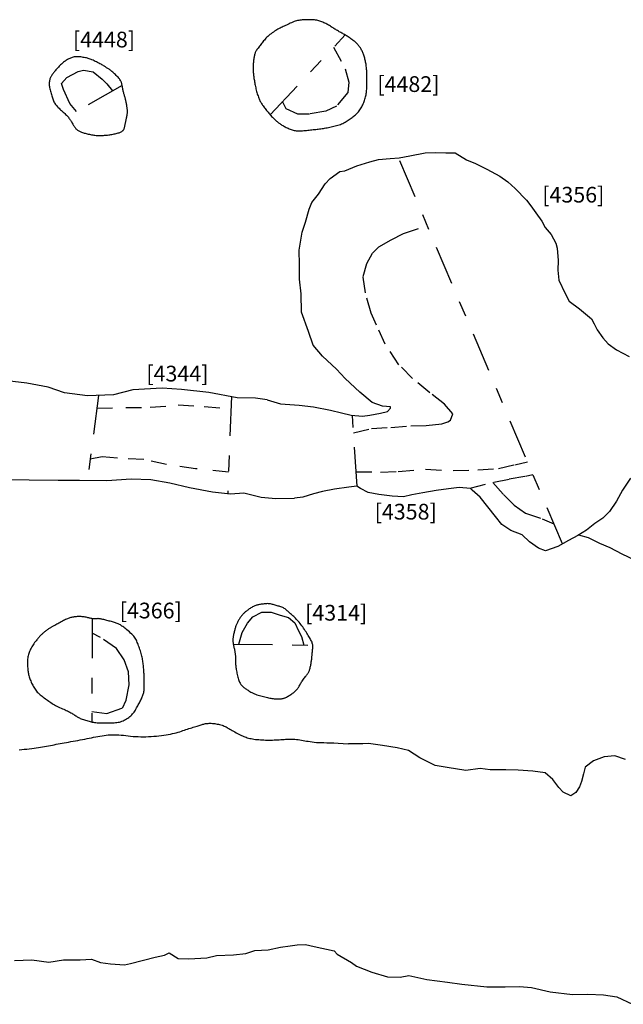
# Model space of a CAD drawing. Units: inches. Extents: x 612960 to 614031, y 214969 to 216040.
# Drawn here: x 613346 to 613349, y 215451 to 215457 of the extents above; entities that cross this region are included whole.
import ezdxf

# ---------------------------------------------------------------- set-up
doc = ezdxf.new("R2010")
doc.units = ezdxf.units.IN
doc.header["$MEASUREMENT"] = 0
doc.linetypes.add('ACAD_ISO03W100', pattern=[30, 12, -18])
doc.linetypes.add('DASHDOT2', pattern=[0.5, 0.25, -0.125, 0, -0.125])
for name, color, linetype in [('BREAKOFSLOPE', 252, 'ACAD_ISO03W100'), ('LABELS', 7, 'Continuous'), ('LINEARS', 7, 'Continuous'), ('PITSANDPOSTHOLES', 7, 'Continuous'), ('SECTION', 252, 'DASHDOT2')]:
    doc.layers.add(name, color=color, linetype=linetype)

msp = doc.modelspace()

# ---------------------------------------------------------------- linework, layer by layer
at = {"layer": 'BREAKOFSLOPE', "ltscale": 0.002}
for points in [[(613347.5117, 215456.668), (613347.5861, 215456.5305), (613347.6084, 215456.4464), (613347.6016, 215456.379), (613347.5301, 215456.2926), (613347.4618, 215456.2612), (613347.358, 215456.2423), (613347.2841, 215456.2419), (613347.2104, 215456.2764), (613347.1879, 215456.3221)], [(613345.877, 215456.2595), (613345.8332, 215456.311), (613345.7944, 215456.3982), (613345.7819, 215456.4364), (613345.8145, 215456.4762), (613345.8863, 215456.5136), (613345.9216, 215456.5228), (613345.9818, 215456.5122), (613346.0404, 215456.4656), (613346.0701, 215456.4357), (613346.105, 215456.39)], [(613347.6392, 215454.2132), (613347.7536, 215454.242), (613347.8753, 215454.2483), (613348.0031, 215454.2578), (613348.1004, 215454.2593), (613348.2001, 215454.2699), (613348.2394, 215454.2827), (613348.2566, 215454.2934), (613348.2695, 215454.3354), (613348.2166, 215454.395), (613348.1245, 215454.4679), (613348.0135, 215454.5595), (613347.9277, 215454.6472), (613347.8411, 215454.777), (613347.7856, 215454.8981), (613347.7509, 215454.9744), (613347.7142, 215455.1045), (613347.6999, 215455.208), (613347.7227, 215455.2918), (613347.7603, 215455.3564), (613347.7999, 215455.3969), (613347.8788, 215455.4414), (613347.9571, 215455.4825), (613348.108, 215455.5341)], [(613346.0065, 215454.3714), (613346.1903, 215454.3739), (613346.3444, 215454.3759), (613346.5235, 215454.391), (613346.6887, 215454.3801), (613346.8595, 215454.3691)], [(613346.8436, 215453.9627), (613346.6331, 215453.9851), (613346.4493, 215454.0117), (613346.306, 215454.0433), (613346.1378, 215454.0513), (613346.0394, 215454.0603), (613345.9635, 215454.046)], [(613347.6559, 215453.9662), (613347.8102, 215453.9638), (613347.9238, 215453.967), (613348.0976, 215453.9815), (613348.273, 215453.9729), (613348.4305, 215453.977), (613348.5614, 215453.9867), (613348.6642, 215454.0101), (613348.7459, 215454.0293)], [(613348.3807, 215453.8611), (613348.5305, 215453.8998), (613348.6299, 215453.9197), (613348.7334, 215453.9381), (613348.78, 215453.9489)], [(613348.5241, 215453.8981), (613348.5936, 215453.8209), (613348.6614, 215453.7527), (613348.7327, 215453.7015), (613348.8383, 215453.6661), (613348.9129, 215453.6352)], [(613346.9093, 215452.8683), (613346.9304, 215452.9424), (613346.9644, 215453.0018), (613346.9992, 215453.0419), (613347.056, 215453.0715), (613347.1144, 215453.0716), (613347.1712, 215453.0537), (613347.2251, 215453.037), (613347.265, 215453.0032), (613347.2879, 215452.9521), (613347.3084, 215452.9165), (613347.3229, 215452.8619)], [(613345.9739, 215452.4403), (613346.0701, 215452.4266), (613346.1683, 215452.4614), (613346.192, 215452.5123), (613346.2123, 215452.6094), (613346.2074, 215452.6928), (613346.1796, 215452.7694), (613346.1313, 215452.8402), (613346.0292, 215452.9115), (613345.9766, 215452.938)]]:
    msp.add_lwpolyline(points, dxfattribs=at)
at = {"layer": 'LINEARS'}
for points in [[(613347.0898, 215454.4228), (613347.1742, 215454.3978), (613347.2923, 215454.3896), (613347.3848, 215454.3789), (613347.4933, 215454.3588), (613347.5627, 215454.3401), (613347.6231, 215454.3254), (613347.6953, 215454.3205), (613347.7423, 215454.3253), (613347.8107, 215454.3393), (613347.8548, 215454.3497), (613347.8743, 215454.3699), (613347.8743, 215454.3782), (613347.8242, 215454.3831), (613347.7566, 215454.4075), (613347.6797, 215454.4723), (613347.5865, 215454.5601), (613347.5308, 215454.6179), (613347.4407, 215454.7019), (613347.3816, 215454.7713), (613347.3533, 215454.8576), (613347.3089, 215454.9826), (613347.3057, 215455.0984), (613347.2949, 215455.1923), (613347.2947, 215455.2838), (613347.2932, 215455.3765), (613347.3117, 215455.4916), (613347.3341, 215455.5538), (613347.3562, 215455.6364), (613347.3734, 215455.6801), (613347.415, 215455.7332), (613347.4582, 215455.7987), (613347.4895, 215455.8324), (613347.5525, 215455.8779), (613347.5837, 215455.8813), (613347.6597, 215455.9124), (613347.7431, 215455.9397), (613347.798, 215455.9528), (613347.8722, 215455.9605), (613347.9284, 215455.9645), (613347.9978, 215455.9767), (613348.0946, 215455.9964), (613348.1581, 215455.9987), (613348.2264, 215455.9965), (613348.2853, 215455.996), (613348.3572, 215455.9508), (613348.4156, 215455.9277), (613348.4866, 215455.8921), (613348.5695, 215455.8466), (613348.6207, 215455.8107), (613348.6667, 215455.7682), (613348.7389, 215455.6948), (613348.7659, 215455.6589), (613348.7982, 215455.6144), (613348.8361, 215455.5604), (613348.8583, 215455.5206), (613348.8963, 215455.4766), (613348.9249, 215455.4218), (613348.9334, 215455.3884), (613348.9416, 215455.311), (613348.9389, 215455.2492), (613348.9449, 215455.1864), (613348.9853, 215455.1001), (613349.01, 215455.0526), (613349.0762, 215455.0028), (613349.1531, 215454.94), (613349.1696, 215454.9082), (613349.1882, 215454.8701), (613349.2253, 215454.8191), (613349.2597, 215454.7809), (613349.3122, 215454.7416), (613349.3914, 215454.6988)], [(613347.0898, 215454.4228), (613347.0143, 215454.4338), (613346.8989, 215454.4373), (613346.7188, 215454.4696), (613346.5438, 215454.4895), (613346.4211, 215454.4975), (613346.2358, 215454.4864), (613346.1119, 215454.4561), (613345.947, 215454.4488), (613345.8013, 215454.468), (613345.6954, 215454.5035), (613345.5598, 215454.5287), (613345.4349, 215454.5435)], [(613345.4208, 215453.9169), (613345.5755, 215453.9145), (613345.7601, 215453.913), (613345.8964, 215453.9114), (613346.0695, 215453.9102), (613346.2246, 215453.9214), (613346.3488, 215453.9158), (613346.4694, 215453.8948), (613346.5963, 215453.8654), (613346.7414, 215453.8377), (613346.8553, 215453.825), (613346.9406, 215453.8319), (613347.0515, 215453.8039), (613347.1454, 215453.7948), (613347.2626, 215453.7968)], [(613349.4001, 215453.924), (613349.3507, 215453.848), (613349.3116, 215453.7788), (613349.2669, 215453.7129), (613349.2246, 215453.6706), (613349.1737, 215453.6355), (613349.1211, 215453.5947), (613349.0648, 215453.5603), (613349.0056, 215453.5288), (613348.939, 215453.4892), (613348.86, 215453.4614), (613348.8154, 215453.4797), (613348.7575, 215453.5197), (613348.7107, 215453.5651), (613348.639, 215453.5911), (613348.5829, 215453.6299), (613348.5416, 215453.681), (613348.4927, 215453.7431), (613348.4447, 215453.8039), (613348.3925, 215453.848), (613348.383, 215453.8586), (613348.3115, 215453.8652), (613348.2423, 215453.8563), (613348.1647, 215453.8456), (613348.08, 215453.8321), (613348.0089, 215453.8185), (613347.9557, 215453.8068), (613347.8853, 215453.8111), (613347.8004, 215453.8206), (613347.7319, 215453.8343), (613347.6826, 215453.8587), (613347.6605, 215453.8734), (613347.6095, 215453.8675), (613347.5187, 215453.855), (613347.4418, 215453.8394), (613347.3846, 215453.8246), (613347.3154, 215453.8036), (613347.2626, 215453.7968)], [(613349.0702, 215453.5636), (613349.1322, 215453.5469), (613349.2042, 215453.5116), (613349.2684, 215453.4843), (613349.3451, 215453.4429), (613349.4294, 215453.4024)], [(613345.5111, 215452.1952), (613345.5281, 215452.197), (613345.5447, 215452.1988), (613345.5608, 215452.2006), (613345.5765, 215452.2025), (613345.5917, 215452.2044), (613345.6064, 215452.2064), (613345.6207, 215452.2084), (613345.6345, 215452.2104), (613345.6479, 215452.2126), (613345.661, 215452.2147), (613345.6738, 215452.2169), (613345.6864, 215452.2191), (613345.6987, 215452.2214), (613345.7109, 215452.2237), (613345.7231, 215452.226), (613345.7352, 215452.2283), (613345.7474, 215452.2306), (613345.7598, 215452.233), (613345.7724, 215452.2354), (613345.7854, 215452.2378), (613345.7987, 215452.2402), (613345.8124, 215452.2426), (613345.8266, 215452.2451), (613345.841, 215452.2476), (613345.8557, 215452.2502), (613345.8705, 215452.2528), (613345.8853, 215452.2554), (613345.9001, 215452.2582), (613345.9148, 215452.261), (613345.9293, 215452.2638), (613345.9437, 215452.2667), (613345.9578, 215452.2696), (613345.9718, 215452.2725), (613345.9856, 215452.2753), (613345.9992, 215452.278), (613346.0127, 215452.2806), (613346.026, 215452.283), (613346.0392, 215452.2851), (613346.0523, 215452.2871), (613346.0653, 215452.2888), (613346.0784, 215452.2901), (613346.0915, 215452.2911), (613346.1048, 215452.2917), (613346.1183, 215452.2918), (613346.132, 215452.2915), (613346.146, 215452.2907), (613346.1602, 215452.2894), (613346.1748, 215452.2879), (613346.1897, 215452.2863), (613346.2049, 215452.2845), (613346.2203, 215452.2829), (613346.2361, 215452.2814), (613346.2522, 215452.2802), (613346.2685, 215452.2795), (613346.2851, 215452.2791), (613346.3018, 215452.279), (613346.3186, 215452.2793), (613346.3353, 215452.28), (613346.352, 215452.2809), (613346.3685, 215452.282), (613346.3848, 215452.2834), (613346.4007, 215452.2851), (613346.4163, 215452.2869), (613346.4314, 215452.2889), (613346.4461, 215452.2911), (613346.4603, 215452.2935), (613346.474, 215452.2961), (613346.487, 215452.2988), (613346.4995, 215452.3017), (613346.5113, 215452.3047), (613346.5226, 215452.3078), (613346.5333, 215452.3111), (613346.5436, 215452.3143), (613346.5536, 215452.3176), (613346.5633, 215452.3209), (613346.5728, 215452.3242), (613346.5822, 215452.3274), (613346.5915, 215452.3305), (613346.6008, 215452.3335), (613346.6098, 215452.3364), (613346.6187, 215452.3392), (613346.6272, 215452.3419), (613346.6354, 215452.3445), (613346.6432, 215452.3469), (613346.6505, 215452.3492), (613346.6572, 215452.3514), (613346.6635, 215452.3534), (613346.6694, 215452.3553), (613346.6751, 215452.357), (613346.6805, 215452.3585), (613346.6859, 215452.3599), (613346.6913, 215452.3611), (613346.6967, 215452.3622), (613346.7024, 215452.363), (613346.7082, 215452.3637), (613346.7142, 215452.3641), (613346.7205, 215452.3644), (613346.727, 215452.3644), (613346.7338, 215452.3642), (613346.7408, 215452.3638), (613346.7481, 215452.3631), (613346.7557, 215452.3622), (613346.7635, 215452.3611), (613346.7715, 215452.3597), (613346.7794, 215452.3581), (613346.7873, 215452.3563), (613346.7949, 215452.3543), (613346.8023, 215452.352), (613346.8093, 215452.3495), (613346.8159, 215452.3469), (613346.8222, 215452.344), (613346.8282, 215452.3409), (613346.8342, 215452.3376), (613346.8402, 215452.3342), (613346.8464, 215452.3305), (613346.8529, 215452.3266), (613346.8598, 215452.3224), (613346.8673, 215452.3181), (613346.8753, 215452.3137), (613346.8836, 215452.3091), (613346.8921, 215452.3046), (613346.9007, 215452.3001), (613346.9093, 215452.2958), (613346.9177, 215452.2916), (613346.9258, 215452.2877), (613346.9336, 215452.2841), (613346.9411, 215452.2808), (613346.9484, 215452.2778), (613346.9558, 215452.2751), (613346.9632, 215452.2727), (613346.9708, 215452.2704), (613346.9787, 215452.2684), (613346.9871, 215452.2666), (613346.996, 215452.265), (613347.0054, 215452.2636), (613347.0153, 215452.2623), (613347.0255, 215452.2612), (613347.036, 215452.2603), (613347.0467, 215452.2595), (613347.0576, 215452.2589), (613347.0686, 215452.2584), (613347.0797, 215452.258), (613347.0908, 215452.2578), (613347.1018, 215452.2576), (613347.1128, 215452.2577), (613347.1237, 215452.2578), (613347.1346, 215452.2581), (613347.1453, 215452.2585), (613347.1559, 215452.2591), (613347.1664, 215452.2598), (613347.1767, 215452.2606), (613347.1868, 215452.2614), (613347.1969, 215452.2622), (613347.2069, 215452.2629), (613347.2169, 215452.2634), (613347.2268, 215452.2638), (613347.2367, 215452.2639), (613347.2466, 215452.2637), (613347.2565, 215452.2633), (613347.2665, 215452.2625), (613347.2766, 215452.2615), (613347.2867, 215452.2603), (613347.297, 215452.2589), (613347.3074, 215452.2573), (613347.318, 215452.2555), (613347.3288, 215452.2536), (613347.3398, 215452.2516), (613347.3513, 215452.2496), (613347.3631, 215452.2476), (613347.3756, 215452.2458), (613347.3887, 215452.2442), (613347.4025, 215452.2429), (613347.4172, 215452.242), (613347.4329, 215452.2415), (613347.45, 215452.2412), (613347.4689, 215452.2409), (613347.4902, 215452.2406), (613347.5142, 215452.2399), (613347.5414, 215452.2386), (613347.5724, 215452.2367), (613347.6074, 215452.2339)], [(613349.3697, 215452.1331), (613349.3008, 215452.1582), (613349.2324, 215452.1505), (613349.1664, 215452.1251), (613349.1128, 215452.0862), (613349.1008, 215452.0428), (613349.0888, 215451.9948), (613349.0764, 215451.9591), (613349.053, 215451.9233), (613349.0221, 215451.9022), (613348.9731, 215451.9257), (613348.9439, 215451.9558), (613348.9076, 215452.0076), (613348.8575, 215452.0496), (613348.7786, 215452.0606), (613348.6857, 215452.0669), (613348.608, 215452.0688), (613348.5086, 215452.0672), (613348.4443, 215452.0767), (613348.3533, 215452.0648), (613348.2337, 215452.083), (613348.1572, 215452.0967), (613348.0613, 215452.1436), (613347.9876, 215452.192), (613347.9165, 215452.2092), (613347.8236, 215452.2234), (613347.7345, 215452.2354), (613347.6986, 215452.234), (613347.6074, 215452.2339)], [(613345.4814, 215450.854), (613345.5933, 215450.8585), (613345.7015, 215450.8434), (613345.7933, 215450.8581), (613345.8991, 215450.8596), (613345.973, 215450.8622), (613346.0295, 215450.8414), (613346.0934, 215450.8333), (613346.1824, 215450.8271), (613346.2204, 215450.8357), (613346.3772, 215450.8765), (613346.4354, 215450.8878), (613346.4671, 215450.9032), (613346.5235, 215450.8678), (613346.592, 215450.8645), (613346.7051, 215450.8703), (613346.7671, 215450.8852), (613346.8752, 215450.8903), (613346.9538, 215450.8993), (613347.0102, 215450.918), (613347.0968, 215450.9216), (613347.1752, 215450.9399), (613347.236, 215450.9488), (613347.281, 215450.9544), (613347.3339, 215450.9552), (613347.3891, 215450.9444), (613347.5158, 215450.9155), (613347.5354, 215450.8947), (613347.6254, 215450.8408), (613347.658, 215450.8174), (613347.7551, 215450.7798), (613347.8557, 215450.7509), (613347.9356, 215450.7477), (613347.9911, 215450.7594)], [(613347.9911, 215450.7594), (613348.106, 215450.7324), (613348.2359, 215450.7168), (613348.3284, 215450.7041), (613348.4868, 215450.6864), (613348.6026, 215450.687), (613348.6941, 215450.6887), (613348.7714, 215450.6819), (613348.8896, 215450.6549), (613349.0313, 215450.6387), (613349.1283, 215450.6392), (613349.2291, 215450.6349), (613349.3142, 215450.6223), (613349.4143, 215450.5755)]]:
    msp.add_lwpolyline(points, dxfattribs=at)
at = {"layer": 'PITSANDPOSTHOLES'}
for points in [[(613347.5369, 215456.7737), (613347.5313, 215456.777), (613347.5257, 215456.7804), (613347.5201, 215456.784), (613347.5144, 215456.7876), (613347.5087, 215456.7912), (613347.503, 215456.7948), (613347.4973, 215456.7984), (613347.4915, 215456.802), (613347.4857, 215456.8056), (613347.4799, 215456.809), (613347.4741, 215456.8124), (613347.4682, 215456.8156), (613347.4622, 215456.8188), (613347.4562, 215456.8218), (613347.4502, 215456.8246), (613347.444, 215456.8273), (613347.4378, 215456.8298), (613347.4314, 215456.8322), (613347.4249, 215456.8343), (613347.4183, 215456.8363), (613347.4116, 215456.838), (613347.4046, 215456.8395), (613347.3975, 215456.8407), (613347.3901, 215456.8418), (613347.3826, 215456.8425), (613347.3749, 215456.8431), (613347.367, 215456.8434), (613347.3591, 215456.8436), (613347.3511, 215456.8435), (613347.3432, 215456.8434), (613347.3353, 215456.8432), (613347.3276, 215456.8428), (613347.32, 215456.8424), (613347.3126, 215456.8419), (613347.3053, 215456.8413), (613347.2979, 215456.8404), (613347.2906, 215456.8393), (613347.2832, 215456.8378), (613347.2758, 215456.836), (613347.2682, 215456.8337), (613347.2604, 215456.831), (613347.2524, 215456.8279), (613347.2445, 215456.8245), (613347.2365, 215456.8209), (613347.2286, 215456.8172), (613347.2207, 215456.8134), (613347.2131, 215456.8097), (613347.2057, 215456.8061), (613347.1986, 215456.8028), (613347.1918, 215456.7995), (613347.185, 215456.7964), (613347.1784, 215456.7932), (613347.1718, 215456.79), (613347.1651, 215456.7865), (613347.1583, 215456.7829), (613347.1513, 215456.7789), (613347.144, 215456.7745), (613347.1366, 215456.7698), (613347.129, 215456.7648), (613347.1215, 215456.7595), (613347.1141, 215456.7541), (613347.1068, 215456.7485), (613347.0999, 215456.7428), (613347.0934, 215456.737), (613347.0874, 215456.7313), (613347.0817, 215456.7255), (613347.0765, 215456.7198), (613347.0715, 215456.714), (613347.0668, 215456.7083), (613347.0622, 215456.7026), (613347.0577, 215456.6968), (613347.0532, 215456.6911), (613347.0487, 215456.6854), (613347.0442, 215456.6797), (613347.0398, 215456.6741), (613347.0356, 215456.6686), (613347.0315, 215456.6631), (613347.0277, 215456.6579), (613347.0242, 215456.6528), (613347.021, 215456.6479), (613347.0183, 215456.6432), (613347.0159, 215456.6387), (613347.0139, 215456.6342), (613347.0121, 215456.6297), (613347.0106, 215456.6252), (613347.0093, 215456.6204), (613347.0081, 215456.6154), (613347.007, 215456.6101), (613347.0059, 215456.6043), (613347.0049, 215456.5982), (613347.004, 215456.5918), (613347.0031, 215456.5852), (613347.0023, 215456.5785), (613347.0016, 215456.5717), (613347.0011, 215456.5649), (613347.0006, 215456.5581), (613347.0002, 215456.5515), (613347, 215456.545), (613346.9999, 215456.5386), (613346.9999, 215456.5323), (613347, 215456.526), (613347.0002, 215456.5198), (613347.0005, 215456.5136), (613347.001, 215456.5075), (613347.0015, 215456.5013), (613347.0022, 215456.4951), (613347.0029, 215456.4889), (613347.0037, 215456.4826), (613347.0047, 215456.4761), (613347.0057, 215456.4695), (613347.0067, 215456.4627), (613347.0079, 215456.4557), (613347.0091, 215456.4485), (613347.0103, 215456.4411), (613347.0117, 215456.4335), (613347.0132, 215456.4258), (613347.0147, 215456.4181), (613347.0164, 215456.4103), (613347.0182, 215456.4024), (613347.0201, 215456.3947), (613347.0222, 215456.387), (613347.0244, 215456.3794), (613347.0267, 215456.372), (613347.029, 215456.3647), (613347.0315, 215456.3578), (613347.0339, 215456.3511), (613347.0363, 215456.3448), (613347.0387, 215456.3389), (613347.0411, 215456.3334), (613347.0434, 215456.3282), (613347.0458, 215456.3233), (613347.0483, 215456.3186), (613347.051, 215456.3139), (613347.0538, 215456.3092), (613347.0569, 215456.3045), (613347.0603, 215456.2995), (613347.064, 215456.2943), (613347.068, 215456.2889), (613347.0723, 215456.2832), (613347.0768, 215456.2775), (613347.0813, 215456.2717), (613347.086, 215456.2659), (613347.0907, 215456.2601), (613347.0954, 215456.2543), (613347.1001, 215456.2487), (613347.1046, 215456.2433), (613347.1091, 215456.238), (613347.1136, 215456.2328), (613347.118, 215456.2278), (613347.1224, 215456.223), (613347.1267, 215456.2184), (613347.131, 215456.214), (613347.1353, 215456.2098), (613347.1396, 215456.2057), (613347.1438, 215456.2019), (613347.1481, 215456.1982), (613347.1524, 215456.1946), (613347.1566, 215456.1912), (613347.1609, 215456.188), (613347.1653, 215456.1848), (613347.1697, 215456.1818), (613347.1741, 215456.1788), (613347.1787, 215456.1758), (613347.1834, 215456.173), (613347.1883, 215456.1701), (613347.1934, 215456.1672), (613347.1988, 215456.1643), (613347.2044, 215456.1613), (613347.2103, 215456.1583), (613347.2165, 215456.1552), (613347.2228, 215456.1522), (613347.2293, 215456.1493), (613347.2358, 215456.1466), (613347.2423, 215456.1441), (613347.2487, 215456.1418), (613347.255, 215456.1399), (613347.2612, 215456.1384), (613347.2672, 215456.1373), (613347.2732, 215456.1365), (613347.2792, 215456.136), (613347.2854, 215456.1358), (613347.2919, 215456.1358), (613347.2987, 215456.136), (613347.3059, 215456.1364), (613347.3136, 215456.137), (613347.3217, 215456.1376), (613347.3302, 215456.1384), (613347.3388, 215456.1392), (613347.3477, 215456.1401), (613347.3565, 215456.141), (613347.3653, 215456.1419), (613347.374, 215456.1428), (613347.3824, 215456.1436), (613347.3907, 215456.1444), (613347.3988, 215456.1453), (613347.4069, 215456.1461), (613347.4148, 215456.147), (613347.4227, 215456.1479), (613347.4307, 215456.149), (613347.4387, 215456.1501), (613347.4468, 215456.1514), (613347.455, 215456.1528), (613347.4633, 215456.1543), (613347.4717, 215456.1559), (613347.4801, 215456.1575), (613347.4886, 215456.1593), (613347.497, 215456.1612), (613347.5055, 215456.1631), (613347.514, 215456.1651), (613347.5224, 215456.1671), (613347.5308, 215456.1693), (613347.5391, 215456.1717), (613347.5472, 215456.1742), (613347.5552, 215456.177), (613347.563, 215456.18), (613347.5706, 215456.1832), (613347.578, 215456.1868), (613347.5851, 215456.1907), (613347.592, 215456.1947), (613347.5987, 215456.199), (613347.6052, 215456.2033), (613347.6115, 215456.2077), (613347.6176, 215456.2121), (613347.6235, 215456.2165), (613347.6292, 215456.2207), (613347.6349, 215456.225), (613347.6403, 215456.2292), (613347.6456, 215456.2335), (613347.6508, 215456.2379), (613347.6558, 215456.2425), (613347.6607, 215456.2473), (613347.6654, 215456.2523), (613347.6701, 215456.2577), (613347.6746, 215456.2633), (613347.6789, 215456.2692), (613347.6831, 215456.2753), (613347.6871, 215456.2817), (613347.691, 215456.2882), (613347.6946, 215456.2949), (613347.698, 215456.3018), (613347.7012, 215456.3087), (613347.7041, 215456.3158), (613347.7068, 215456.3229), (613347.7093, 215456.3301), (613347.7116, 215456.3373), (613347.7136, 215456.3444), (613347.7154, 215456.3516), (613347.717, 215456.3587), (613347.7183, 215456.3657), (613347.7195, 215456.3727), (613347.7205, 215456.3796), (613347.7213, 215456.3865), (613347.7219, 215456.3934), (613347.7225, 215456.4003), (613347.7229, 215456.4073), (613347.7233, 215456.4142), (613347.7235, 215456.4212), (613347.7238, 215456.4283), (613347.7239, 215456.4354), (613347.7241, 215456.4425), (613347.7242, 215456.4496), (613347.7242, 215456.4568), (613347.7242, 215456.4639), (613347.7242, 215456.4709), (613347.7242, 215456.4779), (613347.7241, 215456.4849), (613347.724, 215456.4919), (613347.7238, 215456.4988), (613347.7236, 215456.5057), (613347.7233, 215456.5126), (613347.7229, 215456.5194), (613347.7224, 215456.5263), (613347.7218, 215456.5331), (613347.721, 215456.54), (613347.7202, 215456.5468), (613347.7193, 215456.5536), (613347.7183, 215456.5603), (613347.7171, 215456.567), (613347.7159, 215456.5736), (613347.7146, 215456.5802), (613347.7133, 215456.5866), (613347.7118, 215456.593), (613347.7103, 215456.5993), (613347.7086, 215456.6055), (613347.7068, 215456.6115), (613347.7049, 215456.6175), (613347.7028, 215456.6233), (613347.7006, 215456.629), (613347.6982, 215456.6346), (613347.6956, 215456.64), (613347.693, 215456.6452), (613347.6903, 215456.6501), (613347.6877, 215456.6549), (613347.6851, 215456.6593), (613347.6825, 215456.6635), (613347.6801, 215456.6673), (613347.6778, 215456.6708), (613347.6756, 215456.6739), (613347.6735, 215456.6769), (613347.6714, 215456.6797), (613347.6691, 215456.6824), (613347.6667, 215456.6851), (613347.6642, 215456.6879), (613347.6613, 215456.6907), (613347.6581, 215456.6937), (613347.6546, 215456.6969), (613347.6508, 215456.7002), (613347.6467, 215456.7037), (613347.6423, 215456.7073), (613347.6376, 215456.711), (613347.6327, 215456.7147), (613347.6276, 215456.7185), (613347.6222, 215456.7224), (613347.6167, 215456.7263), (613347.611, 215456.7301), (613347.6052, 215456.734), (613347.5994, 215456.7378), (613347.5935, 215456.7415), (613347.5876, 215456.7451), (613347.5818, 215456.7485), (613347.576, 215456.7519), (613347.5703, 215456.755), (613347.5647, 215456.7582), (613347.5591, 215456.7612), (613347.5536, 215456.7643), (613347.548, 215456.7673), (613347.5425, 215456.7704)], [(613346.1497, 215456.4666), (613346.1455, 215456.4717), (613346.1407, 215456.4772), (613346.1355, 215456.4829), (613346.13, 215456.4887), (613346.1242, 215456.4943), (613346.1184, 215456.4999), (613346.1127, 215456.5051), (613346.1071, 215456.51), (613346.1019, 215456.5143), (613346.0969, 215456.5182), (613346.0922, 215456.5217), (613346.0877, 215456.5248), (613346.0835, 215456.5277), (613346.0795, 215456.5304), (613346.0757, 215456.5329), (613346.072, 215456.5353), (613346.0685, 215456.5376), (613346.065, 215456.54), (613346.0614, 215456.5424), (613346.0577, 215456.5449), (613346.0537, 215456.5475), (613346.0493, 215456.5502), (613346.0443, 215456.5532), (613346.0388, 215456.5564), (613346.0326, 215456.5598), (613346.0259, 215456.5634), (613346.0187, 215456.5672), (613346.0112, 215456.571), (613346.0037, 215456.5748), (613345.9962, 215456.5784), (613345.9888, 215456.5819), (613345.9818, 215456.585), (613345.9752, 215456.5879), (613345.969, 215456.5904), (613345.9631, 215456.5926), (613345.9573, 215456.5946), (613345.9515, 215456.5965), (613345.9456, 215456.5981), (613345.9395, 215456.5997), (613345.9331, 215456.6011), (613345.9263, 215456.6026), (613345.9191, 215456.6039), (613345.9117, 215456.6051), (613345.9042, 215456.6062), (613345.8966, 215456.607), (613345.8891, 215456.6076), (613345.8818, 215456.6078), (613345.8748, 215456.6077), (613345.8682, 215456.6072), (613345.8618, 215456.6062), (613345.8558, 215456.605), (613345.8501, 215456.6034), (613345.8445, 215456.6016), (613345.8392, 215456.5995), (613345.834, 215456.5972), (613345.8289, 215456.5947), (613345.8239, 215456.5921), (613345.8189, 215456.5893), (613345.814, 215456.5863), (613345.8092, 215456.5832), (613345.8043, 215456.5799), (613345.7995, 215456.5764), (613345.7947, 215456.5727), (613345.79, 215456.5688), (613345.7852, 215456.5647), (613345.7804, 215456.5604), (613345.7757, 215456.556), (613345.7711, 215456.5514), (613345.7665, 215456.5468), (613345.7619, 215456.5421), (613345.7575, 215456.5374), (613345.7532, 215456.5326), (613345.749, 215456.5279), (613345.745, 215456.5233), (613345.7411, 215456.5187), (613345.7374, 215456.5142), (613345.7339, 215456.5098), (613345.7305, 215456.5056), (613345.7274, 215456.5014), (613345.7244, 215456.4974), (613345.7217, 215456.4936), (613345.7192, 215456.4899), (613345.717, 215456.4863), (613345.7148, 215456.4826), (613345.7129, 215456.4788), (613345.7111, 215456.4748), (613345.7095, 215456.4706), (613345.708, 215456.4661), (613345.7067, 215456.4613), (613345.7055, 215456.4561), (613345.7045, 215456.4506), (613345.7037, 215456.4447), (613345.7033, 215456.4386), (613345.7031, 215456.4321), (613345.7034, 215456.4255), (613345.7041, 215456.4185), (613345.7052, 215456.4114), (613345.7067, 215456.4041), (613345.7085, 215456.3966), (613345.7105, 215456.3892), (613345.7127, 215456.3817), (613345.7151, 215456.3742), (613345.7174, 215456.3669), (613345.7197, 215456.3597), (613345.7219, 215456.3527), (613345.724, 215456.346), (613345.7261, 215456.3394), (613345.7283, 215456.3331), (613345.7307, 215456.3269), (613345.7332, 215456.321), (613345.7361, 215456.3153), (613345.7392, 215456.3098), (613345.7428, 215456.3045), (613345.7467, 215456.2993), (613345.751, 215456.2943), (613345.7555, 215456.2894), (613345.7603, 215456.2846), (613345.7653, 215456.2798), (613345.7705, 215456.275), (613345.7758, 215456.2702), (613345.7811, 215456.2654), (613345.7865, 215456.2605), (613345.7919, 215456.2556), (613345.7972, 215456.2507), (613345.8024, 215456.2459), (613345.8075, 215456.241), (613345.8123, 215456.2362), (613345.8168, 215456.2315), (613345.821, 215456.2268), (613345.8249, 215456.2223), (613345.8286, 215456.2177), (613345.832, 215456.2131), (613345.8352, 215456.2086), (613345.8383, 215456.2039), (613345.8413, 215456.1992), (613345.8442, 215456.1944), (613345.8471, 215456.1895), (613345.8499, 215456.1845), (613345.8527, 215456.1794), (613345.8556, 215456.1745), (613345.8584, 215456.1696), (613345.8613, 215456.1649), (613345.8642, 215456.1605), (613345.8671, 215456.1563), (613345.8702, 215456.1525), (613345.8733, 215456.1489), (613345.8766, 215456.1457), (613345.88, 215456.1428), (613345.8835, 215456.1401), (613345.8872, 215456.1376), (613345.8912, 215456.1352), (613345.8954, 215456.1331), (613345.8998, 215456.131), (613345.9045, 215456.1291), (613345.9094, 215456.1273), (613345.9147, 215456.1255), (613345.9201, 215456.1238), (613345.9259, 215456.1221), (613345.9319, 215456.1204), (613345.9382, 215456.1188), (613345.9448, 215456.1171), (613345.9516, 215456.1155), (613345.9586, 215456.1139), (613345.9657, 215456.1124), (613345.9728, 215456.1109), (613345.98, 215456.1097), (613345.9871, 215456.1086), (613345.9942, 215456.1076), (613346.0011, 215456.1069), (613346.0079, 215456.1064), (613346.0146, 215456.1061), (613346.0213, 215456.106), (613346.0279, 215456.106), (613346.0345, 215456.1062), (613346.0411, 215456.1065), (613346.0477, 215456.1069), (613346.0544, 215456.1074), (613346.0611, 215456.108), (613346.0679, 215456.1086), (613346.0747, 215456.1094), (613346.0816, 215456.1103), (613346.0885, 215456.1112), (613346.0954, 215456.1123), (613346.1024, 215456.1135), (613346.1093, 215456.1148), (613346.1162, 215456.1161), (613346.123, 215456.1176), (613346.1296, 215456.1192), (613346.1359, 215456.1208), (613346.1418, 215456.1224), (613346.1473, 215456.1241), (613346.1523, 215456.1259), (613346.1568, 215456.1276), (613346.1608, 215456.1294), (613346.1643, 215456.1312), (613346.1673, 215456.1331), (613346.1699, 215456.1351), (613346.1722, 215456.1371), (613346.1741, 215456.1392), (613346.1758, 215456.1414), (613346.1772, 215456.1437), (613346.1785, 215456.1461), (613346.1795, 215456.1487), (613346.1804, 215456.1513), (613346.1812, 215456.1541), (613346.1819, 215456.157), (613346.1826, 215456.16), (613346.1832, 215456.1631), (613346.1839, 215456.1664), (613346.1845, 215456.1698), (613346.1852, 215456.1734), (613346.186, 215456.1772), (613346.1868, 215456.1811), (613346.1876, 215456.1853), (613346.1886, 215456.1897), (613346.1896, 215456.1943), (613346.1907, 215456.1992), (613346.1919, 215456.2042), (613346.1932, 215456.2094), (613346.1944, 215456.2146), (613346.1956, 215456.2198), (613346.1967, 215456.225), (613346.1977, 215456.23), (613346.1986, 215456.2348), (613346.1994, 215456.2394), (613346.1999, 215456.2437), (613346.2003, 215456.2479), (613346.2005, 215456.2521), (613346.2006, 215456.2562), (613346.2006, 215456.2604), (613346.2004, 215456.2648), (613346.2001, 215456.2693), (613346.1996, 215456.2741), (613346.1991, 215456.2791), (613346.1984, 215456.2842), (613346.1976, 215456.2895), (613346.1968, 215456.2948), (613346.196, 215456.3001), (613346.195, 215456.3054), (613346.1941, 215456.3106), (613346.1931, 215456.3156), (613346.1921, 215456.3205), (613346.1911, 215456.3253), (613346.1901, 215456.33), (613346.189, 215456.3347), (613346.1878, 215456.3393), (613346.1866, 215456.3439), (613346.1853, 215456.3486), (613346.184, 215456.3532), (613346.1826, 215456.3579), (613346.1811, 215456.3627), (613346.1796, 215456.3675), (613346.1782, 215456.3725), (613346.1767, 215456.3775), (613346.1753, 215456.3827), (613346.174, 215456.3881), (613346.1728, 215456.3936), (613346.1717, 215456.3993), (613346.1706, 215456.405), (613346.1696, 215456.4107), (613346.1686, 215456.4162), (613346.1676, 215456.4216), (613346.1667, 215456.4268), (613346.1657, 215456.4318), (613346.1647, 215456.4363), (613346.1635, 215456.4406), (613346.1622, 215456.4448), (613346.1606, 215456.4489), (613346.1586, 215456.453), (613346.1562, 215456.4573), (613346.1533, 215456.4618)], [(613347.3549, 215452.917), (613347.3507, 215452.924), (613347.3462, 215452.9311), (613347.3417, 215452.9386), (613347.3369, 215452.9462), (613347.3319, 215452.9539), (613347.3268, 215452.9618), (613347.3214, 215452.9697), (613347.3159, 215452.9775), (613347.3102, 215452.9854), (613347.3043, 215452.9931), (613347.2984, 215453.0006), (613347.2924, 215453.008), (613347.2864, 215453.015), (613347.2805, 215453.0218), (613347.2747, 215453.0281), (613347.269, 215453.034), (613347.2635, 215453.0395), (613347.2583, 215453.0445), (613347.2532, 215453.0492), (613347.2482, 215453.0536), (613347.2434, 215453.0578), (613347.2388, 215453.0618), (613347.2342, 215453.0658), (613347.2298, 215453.0697), (613347.2255, 215453.0736), (613347.2211, 215453.0776), (613347.2168, 215453.0814), (613347.2124, 215453.0852), (613347.208, 215453.0889), (613347.2033, 215453.0923), (613347.1985, 215453.0956), (613347.1935, 215453.0985), (613347.1881, 215453.1012), (613347.1826, 215453.1035), (613347.1768, 215453.1056), (613347.1709, 215453.1076), (613347.1649, 215453.1094), (613347.1588, 215453.1111), (613347.1527, 215453.1129), (613347.1466, 215453.1146), (613347.1405, 215453.1164), (613347.1346, 215453.1182), (613347.1286, 215453.12), (613347.1226, 215453.1216), (613347.1165, 215453.1231), (613347.1104, 215453.1243), (613347.1041, 215453.1253), (613347.0976, 215453.1258), (613347.091, 215453.126), (613347.0843, 215453.1258), (613347.0775, 215453.1254), (613347.0708, 215453.1247), (613347.0641, 215453.1238), (613347.0577, 215453.1228), (613347.0516, 215453.1218), (613347.0457, 215453.1208), (613347.0403, 215453.1198), (613347.0352, 215453.1189), (613347.0304, 215453.1179), (613347.0257, 215453.1168), (613347.0212, 215453.1156), (613347.0166, 215453.1141), (613347.012, 215453.1124), (613347.0072, 215453.1104), (613347.0022, 215453.108), (613346.997, 215453.1053), (613346.9917, 215453.1023), (613346.9864, 215453.0991), (613346.9812, 215453.0958), (613346.976, 215453.0924), (613346.9711, 215453.089), (613346.9664, 215453.0856), (613346.962, 215453.0824), (613346.9579, 215453.0792), (613346.9541, 215453.0762), (613346.9505, 215453.0731), (613346.9471, 215453.0701), (613346.9439, 215453.0671), (613346.9408, 215453.0641), (613346.9378, 215453.0611), (613346.9349, 215453.058), (613346.932, 215453.0549), (613346.9292, 215453.0516), (613346.9265, 215453.0483), (613346.9238, 215453.0449), (613346.9211, 215453.0413), (613346.9184, 215453.0375), (613346.9157, 215453.0336), (613346.913, 215453.0295), (613346.9104, 215453.0252), (613346.9077, 215453.0207), (613346.9052, 215453.0162), (613346.9027, 215453.0116), (613346.9003, 215453.007), (613346.8981, 215453.0023), (613346.896, 215452.9977), (613346.8941, 215452.9931), (613346.8923, 215452.9885), (613346.8906, 215452.9839), (613346.889, 215452.9792), (613346.8875, 215452.9744), (613346.8861, 215452.9695), (613346.8846, 215452.9643), (613346.8832, 215452.959), (613346.8817, 215452.9533), (613346.8803, 215452.9476), (613346.8788, 215452.9417), (613346.8775, 215452.9358), (613346.8762, 215452.9299), (613346.875, 215452.9242), (613346.8739, 215452.9188), (613346.8731, 215452.9137), (613346.8724, 215452.9089), (613346.8718, 215452.9045), (613346.8715, 215452.9002), (613346.8713, 215452.8961), (613346.8714, 215452.8921), (613346.8716, 215452.8879), (613346.8719, 215452.8837), (613346.8725, 215452.8792), (613346.8732, 215452.8743), (613346.8741, 215452.8692), (613346.875, 215452.8639), (613346.8761, 215452.8585), (613346.8772, 215452.8529), (613346.8784, 215452.8474), (613346.8795, 215452.8418), (613346.8807, 215452.8364), (613346.8818, 215452.831), (613346.8828, 215452.8258), (613346.8838, 215452.8207), (613346.8847, 215452.8157), (613346.8855, 215452.8107), (613346.8862, 215452.8057), (613346.8867, 215452.8007), (613346.8872, 215452.7957), (613346.8874, 215452.7905), (613346.8876, 215452.7853), (613346.8877, 215452.78), (613346.8877, 215452.7746), (613346.8877, 215452.7691), (613346.8877, 215452.7635), (613346.8878, 215452.7577), (613346.888, 215452.7519), (613346.8884, 215452.7459), (613346.8888, 215452.7397), (613346.8894, 215452.7334), (613346.8901, 215452.7269), (613346.8909, 215452.7201), (613346.8919, 215452.7132), (613346.893, 215452.7059), (613346.8942, 215452.6984), (613346.8955, 215452.6906), (613346.897, 215452.6826), (613346.8987, 215452.6746), (613346.9004, 215452.6666), (613346.9023, 215452.6587), (613346.9044, 215452.6511), (613346.9066, 215452.6439), (613346.909, 215452.6372), (613346.9115, 215452.631), (613346.9142, 215452.6254), (613346.917, 215452.6204), (613346.9199, 215452.6157), (613346.9229, 215452.6116), (613346.9259, 215452.6077), (613346.929, 215452.6042), (613346.9322, 215452.601), (613346.9353, 215452.598), (613346.9385, 215452.5951), (613346.9418, 215452.5923), (613346.9453, 215452.5896), (613346.9491, 215452.5869), (613346.9531, 215452.5841), (613346.9575, 215452.5811), (613346.9623, 215452.5779), (613346.9676, 215452.5745), (613346.9734, 215452.571), (613346.9795, 215452.5672), (613346.9861, 215452.5635), (613346.993, 215452.5597), (613347.0003, 215452.556), (613347.008, 215452.5525), (613347.0159, 215452.5492), (613347.0241, 215452.5461), (613347.0326, 215452.5433), (613347.0411, 215452.5407), (613347.0498, 215452.5383), (613347.0584, 215452.5361), (613347.0669, 215452.534), (613347.0753, 215452.5321), (613347.0835, 215452.5302), (613347.0913, 215452.5284), (613347.0989, 215452.5268), (613347.1062, 215452.5252), (613347.1133, 215452.5237), (613347.1202, 215452.5225), (613347.1268, 215452.5214), (613347.1332, 215452.5205), (613347.1395, 215452.5199), (613347.1456, 215452.5195), (613347.1515, 215452.5194), (613347.1571, 215452.5194), (613347.1626, 215452.5196), (613347.1677, 215452.5199), (613347.1725, 215452.5203), (613347.177, 215452.5208), (613347.1811, 215452.5212), (613347.1848, 215452.5217), (613347.1882, 215452.5221), (613347.1914, 215452.5227), (613347.1946, 215452.5234), (613347.1978, 215452.5244), (613347.2012, 215452.5256), (613347.2048, 215452.5271), (613347.2088, 215452.529), (613347.2133, 215452.5313), (613347.2182, 215452.5341), (613347.2233, 215452.5371), (613347.2288, 215452.5404), (613347.2343, 215452.544), (613347.2399, 215452.5477), (613347.2455, 215452.5515), (613347.2509, 215452.5554), (613347.2561, 215452.5593), (613347.261, 215452.5632), (613347.2658, 215452.5671), (613347.2702, 215452.5711), (613347.2744, 215452.5751), (613347.2783, 215452.5793), (613347.2819, 215452.5835), (613347.2853, 215452.5879), (613347.2883, 215452.5924), (613347.2911, 215452.597), (613347.2937, 215452.6018), (613347.2964, 215452.6068), (613347.299, 215452.6119), (613347.3018, 215452.6171), (613347.3048, 215452.6225), (613347.3082, 215452.628), (613347.3119, 215452.6336), (613347.3158, 215452.6394), (613347.32, 215452.6451), (613347.3243, 215452.6507), (613347.3285, 215452.6561), (613347.3327, 215452.6613), (613347.3366, 215452.6662), (613347.3402, 215452.6706), (613347.3434, 215452.6747), (613347.3462, 215452.6783), (613347.3487, 215452.6818), (613347.351, 215452.6851), (613347.353, 215452.6885), (613347.3548, 215452.692), (613347.3564, 215452.6958), (613347.358, 215452.7), (613347.3596, 215452.7047), (613347.3611, 215452.7099), (613347.3625, 215452.7155), (613347.3639, 215452.7213), (613347.3652, 215452.7272), (613347.3664, 215452.7333), (613347.3676, 215452.7393), (613347.3686, 215452.7452), (613347.3696, 215452.751), (613347.3704, 215452.7565), (613347.3712, 215452.7619), (613347.3719, 215452.7671), (613347.3726, 215452.7721), (613347.3731, 215452.777), (613347.3736, 215452.7818), (613347.3741, 215452.7865), (613347.3745, 215452.791), (613347.3749, 215452.7955), (613347.3752, 215452.8), (613347.3756, 215452.8044), (613347.376, 215452.809), (613347.3764, 215452.8137), (613347.3769, 215452.8185), (613347.3774, 215452.8235), (613347.378, 215452.8288), (613347.3786, 215452.8343), (613347.3792, 215452.8399), (613347.3796, 215452.8457), (613347.3798, 215452.8515), (613347.3797, 215452.8574), (613347.3792, 215452.8633), (613347.3782, 215452.8691), (613347.3767, 215452.8749), (613347.3747, 215452.8806), (613347.3723, 215452.8863), (613347.3694, 215452.8921), (613347.3662, 215452.898), (613347.3627, 215452.9041), (613347.3589, 215452.9104)], [(613345.9384, 215453.0395), (613345.9325, 215453.0406), (613345.9263, 215453.0416), (613345.92, 215453.0424), (613345.9135, 215453.043), (613345.907, 215453.0435), (613345.9004, 215453.0438), (613345.8939, 215453.0439), (613345.8874, 215453.0438), (613345.8811, 215453.0436), (613345.8748, 215453.0432), (613345.8687, 215453.0426), (613345.8628, 215453.0419), (613345.8569, 215453.041), (613345.8512, 215453.0399), (613345.8455, 215453.0387), (613345.84, 215453.0373), (613345.8346, 215453.0358), (613345.8293, 215453.034), (613345.8239, 215453.0321), (613345.8185, 215453.0299), (613345.8128, 215453.0275), (613345.807, 215453.0248), (613345.8008, 215453.0218), (613345.7942, 215453.0184), (613345.7873, 215453.0147), (613345.78, 215453.0108), (613345.7726, 215453.0068), (613345.7651, 215453.0027), (613345.7579, 215452.9986), (613345.7509, 215452.9947), (613345.7443, 215452.9911), (613345.7384, 215452.9879), (613345.7332, 215452.9851), (613345.7285, 215452.9827), (613345.7244, 215452.9806), (613345.7206, 215452.9787), (613345.7171, 215452.9768), (613345.7137, 215452.975), (613345.7103, 215452.973), (613345.7067, 215452.9708), (613345.7029, 215452.9683), (613345.6988, 215452.9655), (613345.6947, 215452.9625), (613345.6904, 215452.9594), (613345.6862, 215452.9562), (613345.682, 215452.953), (613345.6779, 215452.9498), (613345.674, 215452.9467), (613345.6704, 215452.9437), (613345.667, 215452.9408), (613345.6637, 215452.938), (613345.6606, 215452.9352), (613345.6575, 215452.9324), (613345.6545, 215452.9296), (613345.6515, 215452.9267), (613345.6484, 215452.9236), (613345.6452, 215452.9204), (613345.642, 215452.917), (613345.6385, 215452.9133), (613345.635, 215452.9094), (613345.6313, 215452.9051), (613345.6275, 215452.9005), (613345.6234, 215452.8955), (613345.6192, 215452.8901), (613345.6149, 215452.8842), (613345.6103, 215452.8778), (613345.6058, 215452.8712), (613345.6012, 215452.8644), (613345.5967, 215452.8573), (613345.5924, 215452.8502), (613345.5883, 215452.8431), (613345.5845, 215452.8361), (613345.581, 215452.8292), (613345.5778, 215452.8224), (613345.5751, 215452.8156), (613345.5726, 215452.8088), (613345.5705, 215452.8019), (613345.5687, 215452.7949), (613345.5673, 215452.7877), (613345.5661, 215452.7801), (613345.5654, 215452.7723), (613345.5648, 215452.7642), (613345.5646, 215452.756), (613345.5646, 215452.7476), (613345.5648, 215452.7393), (613345.5652, 215452.7311), (613345.5657, 215452.7231), (613345.5663, 215452.7153), (613345.5669, 215452.7079), (613345.5677, 215452.7008), (613345.5686, 215452.6939), (613345.5697, 215452.6872), (613345.5709, 215452.6807), (613345.5723, 215452.6742), (613345.5739, 215452.6677), (613345.5757, 215452.6611), (613345.5778, 215452.6545), (613345.5801, 215452.6477), (613345.5826, 215452.641), (613345.5853, 215452.6341), (613345.5882, 215452.6273), (613345.5912, 215452.6205), (613345.5945, 215452.6137), (613345.5978, 215452.607), (613345.6013, 215452.6004), (613345.605, 215452.5939), (613345.6088, 215452.5875), (613345.6129, 215452.5812), (613345.6173, 215452.5751), (613345.622, 215452.5691), (613345.6271, 215452.5632), (613345.6325, 215452.5575), (613345.6384, 215452.552), (613345.6446, 215452.5466), (613345.6512, 215452.5414), (613345.658, 215452.5362), (613345.6649, 215452.5311), (613345.672, 215452.5261), (613345.6791, 215452.5211), (613345.6861, 215452.5161), (613345.6931, 215452.5111), (613345.7, 215452.506), (613345.7069, 215452.501), (613345.7139, 215452.4961), (613345.721, 215452.4912), (613345.7283, 215452.4864), (613345.7359, 215452.4818), (613345.7438, 215452.4774), (613345.7521, 215452.4731), (613345.7606, 215452.469), (613345.7693, 215452.465), (613345.7781, 215452.4611), (613345.7868, 215452.4573), (613345.7954, 215452.4536), (613345.8038, 215452.45), (613345.8118, 215452.4463), (613345.8195, 215452.4427), (613345.8267, 215452.439), (613345.8335, 215452.4354), (613345.8399, 215452.4318), (613345.846, 215452.4283), (613345.8517, 215452.4249), (613345.8571, 215452.4215), (613345.8621, 215452.4183), (613345.8669, 215452.4152), (613345.8715, 215452.4122), (613345.8761, 215452.4093), (613345.8806, 215452.4065), (613345.8852, 215452.4037), (613345.8901, 215452.401), (613345.8953, 215452.3984), (613345.9008, 215452.3958), (613345.9069, 215452.3933), (613345.9134, 215452.3908), (613345.9202, 215452.3883), (613345.9273, 215452.3859), (613345.9345, 215452.3836), (613345.9418, 215452.3814), (613345.9491, 215452.3794), (613345.9563, 215452.3775), (613345.9633, 215452.3757), (613345.9702, 215452.3741), (613345.9771, 215452.3726), (613345.9842, 215452.3713), (613345.9915, 215452.3702), (613345.9991, 215452.3692), (613346.0073, 215452.3684), (613346.016, 215452.3678), (613346.0253, 215452.3673), (613346.0352, 215452.3669), (613346.0454, 215452.3667), (613346.0559, 215452.3667), (613346.0665, 215452.3667), (613346.0771, 215452.3668), (613346.0874, 215452.367), (613346.0974, 215452.3673), (613346.1069, 215452.3677), (613346.1159, 215452.3682), (613346.1247, 215452.3688), (613346.133, 215452.3698), (613346.1412, 215452.371), (613346.1492, 215452.3725), (613346.1571, 215452.3745), (613346.1649, 215452.377), (613346.1727, 215452.3801), (613346.1805, 215452.3836), (613346.1882, 215452.3876), (613346.1957, 215452.392), (613346.2029, 215452.3967), (613346.2099, 215452.4018), (613346.2164, 215452.4071), (613346.2226, 215452.4126), (613346.2282, 215452.4183), (613346.2334, 215452.4241), (613346.2382, 215452.4301), (613346.2427, 215452.4362), (613346.2469, 215452.4425), (613346.2509, 215452.4489), (613346.2548, 215452.4553), (613346.2586, 215452.4619), (613346.2624, 215452.4686), (613346.2662, 215452.4753), (613346.2699, 215452.4821), (613346.2736, 215452.4888), (613346.2771, 215452.4955), (613346.2805, 215452.502), (613346.2838, 215452.5084), (613346.2869, 215452.5145), (613346.2899, 215452.5205), (613346.2926, 215452.5263), (613346.2952, 215452.5319), (613346.2975, 215452.5375), (613346.2996, 215452.5432), (613346.3014, 215452.5488), (613346.303, 215452.5546), (613346.3043, 215452.5606), (613346.3054, 215452.5669), (613346.3062, 215452.5733), (613346.3068, 215452.58), (613346.3073, 215452.5869), (613346.3076, 215452.594), (613346.3077, 215452.6012), (613346.3078, 215452.6086), (613346.3078, 215452.616), (613346.3077, 215452.6236), (613346.3077, 215452.6313), (613346.3076, 215452.6391), (613346.3074, 215452.6469), (613346.3072, 215452.6548), (613346.3069, 215452.6627), (613346.3066, 215452.6706), (613346.3062, 215452.6785), (613346.3058, 215452.6864), (613346.3053, 215452.6943), (613346.3048, 215452.7021), (613346.3041, 215452.7099), (613346.3035, 215452.7176), (613346.3028, 215452.7252), (613346.302, 215452.7328), (613346.3011, 215452.7403), (613346.3002, 215452.7476), (613346.2993, 215452.7549), (613346.2982, 215452.7622), (613346.2969, 215452.7695), (613346.2956, 215452.7769), (613346.294, 215452.7844), (613346.2922, 215452.7921), (613346.2902, 215452.8), (613346.2879, 215452.8082), (613346.2854, 215452.8165), (613346.2827, 215452.825), (613346.2799, 215452.8334), (613346.2771, 215452.8418), (613346.2742, 215452.85), (613346.2713, 215452.8579), (613346.2685, 215452.8655), (613346.2659, 215452.8728), (613346.2632, 215452.8796), (613346.2604, 215452.8862), (613346.2573, 215452.8927), (613346.2539, 215452.899), (613346.2501, 215452.9054), (613346.2456, 215452.9117), (613346.2403, 215452.9183), (613346.2343, 215452.9251), (613346.2276, 215452.9319), (613346.2204, 215452.9389), (613346.2129, 215452.9457), (613346.2053, 215452.9524), (613346.1978, 215452.9588), (613346.1905, 215452.9648), (613346.1836, 215452.9704), (613346.1773, 215452.9754), (613346.1715, 215452.9798), (613346.166, 215452.9838), (613346.1609, 215452.9874), (613346.1559, 215452.9906), (613346.151, 215452.9935), (613346.146, 215452.9961), (613346.1409, 215452.9985), (613346.1355, 215453.0007), (613346.1299, 215453.0027), (613346.1241, 215453.0047), (613346.118, 215453.0066), (613346.1117, 215453.0084), (613346.1051, 215453.0101), (613346.0984, 215453.0119), (613346.0915, 215453.0137), (613346.0845, 215453.0155), (613346.0774, 215453.0174), (613346.0703, 215453.0192), (613346.0633, 215453.021), (613346.0566, 215453.0227), (613346.0502, 215453.0243), (613346.0442, 215453.0257), (613346.0387, 215453.027), (613346.0338, 215453.028), (613346.0294, 215453.0289), (613346.0255, 215453.0295), (613346.0218, 215453.03), (613346.0184, 215453.0303), (613346.0152, 215453.0305), (613346.012, 215453.0305), (613346.0087, 215453.0304), (613346.0053, 215453.0302), (613346.0018, 215453.0299), (613345.9982, 215453.0296), (613345.9944, 215453.0293), (613345.9905, 215453.0291), (613345.9865, 215453.0291), (613345.9823, 215453.0293), (613345.9781, 215453.0298), (613345.9737, 215453.0305), (613345.9692, 215453.0315), (613345.9646, 215453.0327), (613345.9598, 215453.034), (613345.9548, 215453.0354), (613345.9496, 215453.0368), (613345.9441, 215453.0382)]]:
    msp.add_lwpolyline(points, close=True, dxfattribs=at)
at = {"layer": 'SECTION'}
for points in [[(613347.1092, 215456.2379), (613347.5852, 215456.7465)], [(613346.1669, 215456.4254), (613345.8618, 215456.2509)], [(613348.9676, 215453.5062), (613347.9257, 215455.964)], [(613346.0171, 215454.4519), (613345.9456, 215453.911)], [(613346.8625, 215454.4438), (613346.8383, 215453.8269)], [(613347.6622, 215453.8736), (613347.6316, 215454.3248)], [(613345.9771, 215453.0295), (613345.9736, 215452.3734)], [(613346.874, 215452.8689), (613347.3796, 215452.8611)]]:
    msp.add_lwpolyline(points, dxfattribs=at)

# ---------------------------------------------------------------- texts
at = {"layer": 'LABELS'}
for s, p in [('[4448]', (613345.8538, 215456.667)), ('[4482]', (613347.7903, 215456.3837)), ('[4356]', (613348.8393, 215455.6795)), ('[4344]', (613346.3208, 215454.5407)), ('[4358]', (613347.7733, 215453.6615)), ('[4366]', (613346.1513, 215453.0323)), ('[4314]', (613347.3309, 215453.0181))]:
    msp.add_text(s, height=0.1, dxfattribs=at).set_placement(p)

doc.saveas('drawing.dxf')
